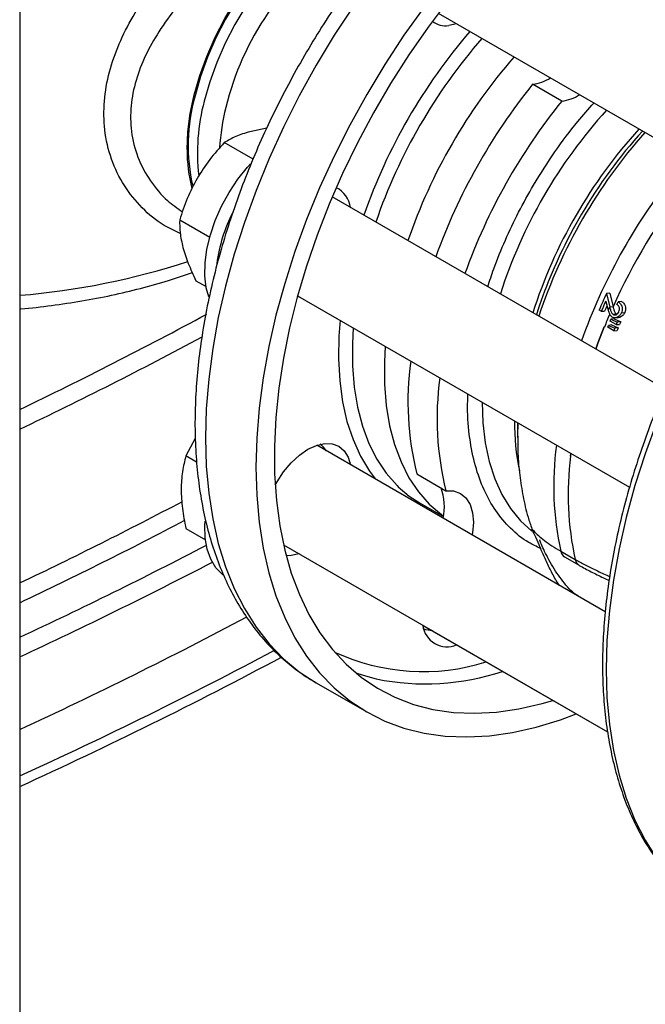
# Model space of a CAD drawing. Extents: x 0 to 16.5, y 0 to 11.7.
# Drawn here: x 13.5 to 13.8, y 6 to 6.5 of the extents above; entities that cross this region are included whole.
import ezdxf

# ---------------------------------------------------------------- set-up
doc = ezdxf.new("R2010")
doc.units = 0
doc.linetypes.add('SLD-SOLID', pattern=[0])
doc.layers.get('0').update_dxf_attribs({"linetype": 'CONTINUOUS'})

msp = doc.modelspace()

# ---------------------------------------------------------------- linework, layer by layer
at = {"color": 7, "linetype": 'SLD-SOLID'}
for p, q in [((13.51644616944103, 8.510617623445105), (13.51644616944102, 5.920082961064789)), ((13.72820805678429, 6.523191675154759), (13.89652945390707, 6.426021800914743)), ((13.73748347879491, 6.517837088003623), (13.73350593406975, 6.516952438561659)), ((13.79065360566745, 6.478750804378417), (13.77592221439273, 6.487255055543235)), ((13.64138521925779, 6.464964420527686), (13.63286206528884, 6.463252866488815)), ((13.63447905960187, 6.449300747623344), (13.61992529431345, 6.457702457488921)), ((13.84283557036128, 6.333043979688552), (13.67452503756153, 6.430207582088384)), ((13.59737254942323, 6.418639957603565), (13.61255543317567, 6.409875065379266)), ((13.60562742697812, 6.387829891678181), (13.61073581008166, 6.38488088488389)), ((13.65775776371887, 6.379748099227396), (13.65681734824695, 6.3794543311545)), ((13.65701577498684, 6.380176440204903), (13.82490679330548, 6.283255018360062)), ((13.8149495719868, 6.381585470981511), (13.81325240679299, 6.381303085880893)), ((13.81325240679299, 6.381303085880893), (13.81490197030409, 6.374456203417378)), ((13.8149495719868, 6.381585470981511), (13.8165997096934, 6.374678631619946)), ((13.81490197030409, 6.374456203417378), (13.81492701249923, 6.374355630202549)), ((13.81663434653361, 6.37453861281444), (13.81492701249923, 6.374355630202549)), ((13.81663434653361, 6.37453861281444), (13.8165997096934, 6.374678631619946)), ((13.81853138755383, 6.375824267660576), (13.81913538455407, 6.377144716850846)), ((13.82080667473046, 6.377373647911189), (13.81913538455407, 6.377144716850846)), ((13.81062788772117, 6.372357829448754), (13.80954700775638, 6.372981808170663)), ((13.81062788772117, 6.372357829448754), (13.81230585315207, 6.372463536708378)), ((13.81393127733572, 6.373591148878865), (13.81415223821203, 6.37276404230414)), ((13.81838088734612, 6.370888016806184), (13.81669217838536, 6.370681406826213)), ((13.81753239404391, 6.369021645980956), (13.81935889160625, 6.369153478518975)), ((13.82248322704934, 6.371568834718578), (13.82076228606056, 6.371420123226439)), ((13.81220888041038, 6.364385536220292), (13.812127140757, 6.364432723517787)), ((13.81387463647793, 6.36432667598175), (13.81424725253418, 6.36523854252221)), ((13.81691696441534, 6.362513332344748), (13.81387463647793, 6.36432667598175)), ((13.81588984756147, 6.36545993433479), (13.81424725253418, 6.36523854252221)), ((13.81424725253418, 6.36523854252221), (13.81743763860912, 6.363768811040184)), ((13.81515143646004, 6.367416891905068), (13.81554715781349, 6.368355518217419)), ((13.81821032841807, 6.365601759900696), (13.81515143646004, 6.367416891905068)), ((13.81719599300377, 6.368577751090013), (13.81554715781349, 6.368355518217419)), ((13.81554715781349, 6.368355518217419), (13.81875737825575, 6.366878548902227)), ((13.81588984756147, 6.36545993433479), (13.81916052886572, 6.363959282493538)), ((13.81719599300377, 6.368577751090013), (13.82048700919075, 6.367069765560802)), ((13.81916052886572, 6.363959282493538), (13.81743763860912, 6.363768811040184)), ((13.81875737825575, 6.366878548902227), (13.81821032841807, 6.365601759900696)), ((13.81821032841807, 6.365601759900696), (13.8199002454964, 6.365706441975159)), ((13.81916052886572, 6.363959282493538), (13.81860180116902, 6.362617618546111)), ((13.82048700919075, 6.367069765560802), (13.81875737825575, 6.366878548902227)), ((13.82048700919075, 6.367069765560802), (13.8199002454964, 6.365706441975159)), ((13.81743763860912, 6.363768811040184), (13.81691696441534, 6.362513332344748)), ((13.81691696441534, 6.362513332344748), (13.81860180116902, 6.362617618546111)), ((13.76831761462081, 6.315923255851721), (13.76830683794375, 6.314161040251205)), ((13.76830683794375, 6.314161040251205), (13.76830683794375, 6.308410515978172)), ((13.76848556899384, 6.315826297855978), (13.76830842560955, 6.309100914453036)), ((13.76830842560955, 6.309100914453036), (13.76830683794375, 6.308410515978172)), ((13.60524615421251, 6.308040456671832), (13.60055881322825, 6.299163557019668)), ((13.81266672881322, 6.220261480969345), (13.66667066295422, 6.304543215802545)), ((13.60595274993346, 6.296049703639981), (13.60055881322825, 6.299163557019668)), ((13.79503800486632, 6.299092746869623), (13.79518928814194, 6.300410568924804)), ((13.79518935478599, 6.300410530452011), (13.79503808578117, 6.299092832283845)), ((13.79503800486633, 6.299092746869621), (13.79503808578118, 6.299092832283843)), ((13.79503800486632, 6.299092746869623), (13.79511974451971, 6.29904555957213)), ((13.79503808578117, 6.299092832283845), (13.79511974451971, 6.29904555957213)), ((13.71732041047832, 6.290052224953643), (13.73205180175304, 6.281547973788825)), ((13.71895990332192, 6.275216748426355), (13.73075149315284, 6.268409608511019)), ((13.60055881322825, 6.262333083773847), (13.61043764934944, 6.256630153071375)), ((13.64990142615424, 6.254084866132701), (13.81386281812794, 6.159431969289879)), ((13.65775776371888, 6.249549498994642), (13.6537802189937, 6.248664849552673)), ((13.79012324353428, 6.250925612675723), (13.79746162349685, 6.246689256096721)), ((13.6537802189937, 6.248664849552673), (13.65123485339837, 6.24864109840922)), ((13.79207452443438, 6.248037110636256), (13.79941290439695, 6.243800754057252)), ((13.72035682770121, 6.213396866745287), (13.81386510136491, 6.159415689380923)), ((13.66647073100508, 6.184292983347009), (13.69198967652035, 6.169561209675672))]:
    msp.add_line(p, q, dxfattribs=at)
at = {"color": 7, "linetype": 'SLD-SOLID', "flags": 128}
for points in [[(13.87503696083531, 6.665176804380495), (13.86331534989587, 6.663504533013103), (13.85133029671155, 6.660783995953819), (13.83913312312006, 6.657026842959995), (13.82677605929127, 6.652249162737561), (13.81431202006957, 6.646471414046709), (13.80179437838444, 6.639718338094352), (13.7892767366993, 6.632018852588468), (13.7768126974776, 6.623405927908039), (13.76445563364881, 6.613916445918829), (13.75225846005732, 6.603591042039566), (13.740273406873, 6.592473931234847), (13.72855179593356, 6.580612718679865), (13.71714382097658, 6.56805819590775), (13.70609833270222, 6.554864123312416), (13.69546262958699, 6.541086999938308), (13.68528225534445, 6.526785821542815), (13.67560080390005, 6.512021827967385), (13.66645973271517, 6.496858240899116), (13.65789818526, 6.481359993145792), (13.64995282339513, 6.465593450583626), (13.64265767037988, 6.449626127968394), (13.6360439651794, 6.43352639982688), (13.63014002869474, 6.417363207666663), (13.6249711424883, 6.401205764757992), (13.62055944052437, 6.385123259751937), (13.61692381438805, 6.369184560403965), (13.6140798323886, 6.353457918671637), (13.61203967289358, 6.33801067844925), (13.61081207217913, 6.322908987190939), (13.61040228702, 6.308217512657126), (13.61081207217913, 6.29399916599724), (13.61203967289358, 6.28031483235452), (13.6140798323886, 6.267223110146483), (13.61692381438804, 6.254780060137499), (13.62055944052437, 6.243038965377997), (13.6249711424883, 6.232050103038266), (13.63014002869473, 6.221860529113886), (13.63604396517939, 6.21251387692473), (13.64265767037987, 6.204050170270397), (13.64995282339513, 6.196505652042155), (13.65789818525999, 6.18991262902531), (13.66645973271516, 6.184299333556601), (13.66647073100508, 6.184292983347014)], [(13.90055590635057, 6.650445030709156), (13.88883429541113, 6.648772759341763), (13.87684924222682, 6.64605222228248), (13.86465206863533, 6.642295069288656), (13.85229500480653, 6.637517389066221), (13.83983096558483, 6.631739640375369), (13.8273133238997, 6.624986564423012), (13.81479568221456, 6.617287078917128), (13.80233164299287, 6.6086741542367), (13.78997457916407, 6.599184672247489), (13.77777740557258, 6.588859268368227), (13.76579235238826, 6.577742157563507), (13.75407074144882, 6.565880945008526), (13.74266276649185, 6.55332642223641), (13.73161727821748, 6.540132349641076), (13.72098157510225, 6.526355226266967), (13.71080120085972, 6.512054047871475), (13.70111974941531, 6.497290054296045), (13.69197867823043, 6.482126467227777), (13.68341713077526, 6.466628219474452), (13.6754717689104, 6.450861676912286), (13.66817661589514, 6.434894354297054), (13.66156291069466, 6.41879462615554), (13.65565897421, 6.402631433995324), (13.65049008800357, 6.386473991086652), (13.64607838603963, 6.370391486080597), (13.64244275990331, 6.354452786732625), (13.63959877790387, 6.338726145000297), (13.63755861840884, 6.323278904777911), (13.6363310176944, 6.308177213519599), (13.63592123253526, 6.293485738985786), (13.6363310176944, 6.279267392325901), (13.63755861840884, 6.26558305868318), (13.63959877790387, 6.252491336475143), (13.64244275990331, 6.240048286466157), (13.64607838603963, 6.228307191706658), (13.65049008800356, 6.217318329366926), (13.65565897421, 6.207128755442545), (13.66156291069466, 6.19778210325339), (13.66817661589513, 6.189318396599058), (13.67547176891039, 6.181773878370815), (13.68341713077526, 6.17518085535397), (13.69197867823043, 6.169567559885261), (13.7011197494153, 6.164958028957654), (13.71080120085971, 6.161372001290247), (13.72098157510224, 6.158824832804052), (13.73161727821747, 6.157327430865571), (13.74266276649184, 6.156886207579794), (13.75407074144881, 6.157503052332568), (13.76579235238825, 6.15917532369996), (13.77777740557257, 6.161895860759244), (13.78997457916406, 6.165653013753069), (13.79792570478135, 6.168617307166664)], [(13.8970047508378, 6.63849492214245), (13.88561126159007, 6.636859006792495), (13.87395739960057, 6.634182970653951), (13.86209521384596, 6.63047876555383), (13.85007768372743, 6.625762935371321), (13.83795848245177, 6.6200565421488), (13.82579173731387, 6.613385072023653), (13.81363178795103, 6.605778321400977), (13.80153294364898, 6.597270263875623), (13.78954924078341, 6.58789889849786), (13.77773420148041, 6.5777060800604), (13.76614059457365, 6.566737332164728), (13.75482019992597, 6.555041643901649), (13.74382357716792, 6.542671251054122), (13.73319983988623, 6.529681402799557), (13.72299643627053, 6.516130114953596), (13.7132589371983, 6.502077910857383), (13.7040308327042, 6.487587551065637), (13.69535333774306, 6.472723753042777), (13.68726520811387, 6.457552902119011), (13.67980256736697, 6.44214275499735), (13.67299874546753, 6.426562137135704), (13.6668841299358, 6.410880635355699), (13.6614860301291, 6.395168287051027), (13.65682855527156, 6.379495267383448), (13.65293250677652, 6.363931575863479), (13.64981528534234, 6.348546723715591), (13.64749081323667, 6.333409423424209), (13.64596947211619, 6.318587281847068), (13.64525805665967, 6.304146498266581), (13.64535974422123, 6.290151568727772), (13.64627408063954, 6.276664997983283), (13.64799698226619, 6.263747020331974), (13.65052075420429, 6.251455330597921), (13.65383412467569, 6.239844826451332), (13.65792229536354, 6.228967363222215), (13.66276700750513, 6.218871522301898), (13.66834662343997, 6.209602394166733), (13.67463622324881, 6.201201376993087), (13.6816077160521, 6.193705991763035), (13.6892299654706, 6.187149714686547), (13.69746892868809, 6.181561827688609), (13.7062878084948, 6.17696728762903), (13.71564721763271, 6.173386614839061), (13.72550535470856, 6.170835801472602), (13.73581819088908, 6.169326240081368), (13.74653966654441, 6.168864672732984), (13.75762189696158, 6.169453160899273), (13.76901538620932, 6.171089076249229), (13.78066924819882, 6.173765112387772), (13.78621602430267, 6.175377161819451)], [(13.60112267046894, 6.454195997218592), (13.60153065179254, 6.463120849654584), (13.60274981255533, 6.472412111565585), (13.60476585921207, 6.481960851400765), (13.607555155459, 6.491655118916055), (13.61108499934788, 6.501381257688392), (13.61531400668651, 6.511025237633362), (13.62019259623044, 6.520473991903687), (13.62566357097781, 6.529616742494625), (13.63166278875187, 6.538346299014794), (13.63811991420936, 6.546560315395505), (13.64495924345809, 6.55416248980484), (13.65210059161588, 6.561063693698585), (13.65946023290497, 6.567183016770916), (13.66695188226024, 6.572448715553761), (13.67448770694268, 6.576799054543365), (13.68197935629795, 6.580183029992627), (13.68835562163774, 6.582299633456659)], [(13.68808645642316, 6.581533197761628), (13.68304321684275, 6.57990540397971), (13.67549798088462, 6.576639176397062), (13.66789474421772, 6.572374355692879), (13.66032579983556, 6.567162711013228), (13.65288302446978, 6.561067504664644), (13.64565676333107, 6.55416272419541), (13.63873473344071, 6.54653218428696), (13.63220095886472, 6.538268509357177), (13.62613475077557, 6.529472009225444), (13.62060974472198, 6.520249461487299), (13.61569300679304, 6.51071281537909), (13.61144421952684, 6.500977832865891), (13.60791495744523, 6.491162683448053), (13.605148061009, 6.481386509743555)], [(13.68491498125384, 6.576142180642892), (13.68013778916012, 6.573960672093182), (13.67253455249322, 6.569695851388999), (13.66496560811106, 6.564484206709349), (13.65752283274529, 6.558389000360764), (13.65029657160658, 6.551484219891529), (13.64337454171621, 6.54385367998308), (13.63684076714022, 6.535590005053298), (13.63077455905108, 6.526793504921564), (13.62524955299748, 6.517570957183418), (13.62033281506855, 6.508034311075211), (13.61608402780235, 6.498299328562012), (13.61255476572073, 6.488484179144172), (13.6097878692845, 6.478708005439675)], [(14.12100627467764, 6.544425606737297), (14.1110197894297, 6.546912783542946), (14.10037764043379, 6.548411092997752), (14.08932545792411, 6.548852583691581), (14.07791056904291, 6.548235365093505), (14.06618185409684, 6.546562080228314), (14.05418953724392, 6.543839894358693), (14.04198497142601, 6.540080464302449), (14.02962041846762, 6.535299888516244), (14.01714882528276, 6.52951863815952), (14.00462359714811, 6.522761469433859), (13.99209836901347, 6.515057317573124), (13.97962677582861, 6.506439172938345), (13.96726222287022, 6.49694393974793), (13.95505765705231, 6.486612278048135), (13.94306534019939, 6.475488429600504), (13.93133662525332, 6.463620028431853), (13.91992173637212, 6.451057896858059), (13.90886955386244, 6.437855827855093), (13.89822740486653, 6.424070354709244), (13.88804086070021, 6.409760508932906), (13.87835354170947, 6.394987567482583), (13.86920693048145, 6.379814790361546), (13.86064019420964, 6.364307149730796), (13.85269001697395, 6.34853105168829), (13.84539044265383, 6.332554051907837), (13.83877272914717, 6.316444566355329), (13.83286521451918, 6.300271578321078), (13.82769319565444, 6.284104343022765), (13.82327881993174, 6.268012091043979), (13.81964099038564, 6.252063731878221), (13.81679528476074, 6.236327558847875), (13.81475388880541, 6.220870956661716), (13.81352554409054, 6.205760112863249), (13.81311551057676, 6.191059734405476), (13.81352554409054, 6.176832770565797), (13.81475388880541, 6.163140143387537), (13.81679528476074, 6.150040486802403), (13.81964099038564, 6.137589895550989), (13.82327881993174, 6.125841684976483), (13.82769319565444, 6.114846162720182), (13.83286521451918, 6.104650413296453), (13.83877272914717, 6.095298096469606), (13.84539044265383, 6.086829260296089), (13.85247033608842, 6.079484598487777)], [(13.61205970333224, 6.379742208497692), (13.61085333855123, 6.38425424680437), (13.61013377665287, 6.390302327120581), (13.61023684607805, 6.396877406957149), (13.61116035008092, 6.403839349902684), (13.61288460577699, 6.411039774230283), (13.61537286364967, 6.41832521539642), (13.61857209080239, 6.425540396871257), (13.62241410126273, 6.432531539588301), (13.62681700924804, 6.439149639478209), (13.63168697441872, 6.445253643231844), (13.63325463890171, 6.446998249516253)], [(13.80063131184035, 6.421456260838591), (13.79649488113916, 6.414137153635502), (13.79327686201242, 6.40803391836844)], [(13.67850063057654, 6.367773497077041), (13.67791133150847, 6.359839491755321), (13.67770527262879, 6.348209455849097), (13.6783230972197, 6.337074704234826), (13.67976058491277, 6.326511298556524), (13.68200791620948, 6.316591397586127), (13.6850497395583, 6.307382764305908), (13.68886527622138, 6.298948303018603), (13.69342846221443, 6.291345629647238), (13.69634639469743, 6.287411780520051)], [(13.68514609357697, 6.363937152945776), (13.68471790156164, 6.356076401138917), (13.68476927630331, 6.344775797105819), (13.68564149805366, 6.333993759030955), (13.68732844880381, 6.323805915164532), (13.6898182958063, 6.314283725911319), (13.69309357457338, 6.305493982587244), (13.69713131137777, 6.297498338926304), (13.7019031843969, 6.290352878623916), (13.70737572237014, 6.284107721950099), (13.70794975453101, 6.283544453827833)], [(13.80786981170874, 6.353229282502404), (13.80893172796069, 6.356160959322454), (13.812127140757, 6.364432723517787)], [(13.81212725908723, 6.364432848427925), (13.80893184010768, 6.356161080077384), (13.80786986780225, 6.353229250120312)], [(13.70138542254123, 6.354562387882199), (13.70095723052589, 6.346701636075336), (13.70100860526757, 6.33540103204224), (13.70188082701792, 6.324618993967374), (13.70356777776807, 6.314431150100952), (13.70605762477056, 6.304908960847739), (13.70933290353764, 6.296119217523665), (13.71337064034203, 6.288123573862723), (13.71814251336116, 6.280978113560337), (13.7236150513344, 6.274732956886519), (13.72974986833986, 6.269431909128197), (13.73079463149709, 6.268670702301545)], [(13.75036074534718, 6.326289535830911), (13.75072511388619, 6.315813932926582), (13.75191722353043, 6.305739252838461), (13.75392840742185, 6.296301195699813), (13.75674292531964, 6.287573627104339), (13.76033874980517, 6.279624852109571), (13.76468773867646, 6.272517080657193), (13.76975585519899, 6.26630594069589), (13.77550343448939, 6.261040042817236), (13.77554948769091, 6.261003844265253)], [(13.64565393363104, 6.284279226848095), (13.64663022383522, 6.286045727631515), (13.6499699513538, 6.29113873624815), (13.65378021899371, 6.295690182648693), (13.65791460030637, 6.299525157300452), (13.66221421333653, 6.30249628427824), (13.6665138263667, 6.304489384838526), (13.67064820767936, 6.305427865244522), (13.67445847531927, 6.305275660220533), (13.67779820283784, 6.304038618920272), (13.68053904637948, 6.301764280147169), (13.68257567686397, 6.298540045464808), (13.68379731404792, 6.294656210576979)], [(13.70794975453101, 6.283544453827833), (13.7135105393756, 6.278806674191777), (13.71895990332192, 6.275216748426359)], [(13.73205180175304, 6.281547973788825), (13.73595945351846, 6.281419289341293), (13.73938539416001, 6.280172652169341), (13.7421961515276, 6.277856630348463), (13.74428222056308, 6.274561454400551), (13.74556232953744, 6.27041550197854), (13.74598660633818, 6.265580296366632), (13.74553852145041, 6.260244213650872), (13.74534353781511, 6.259126331870931)], [(13.61962686104675, 6.238651910105444), (13.619018744088, 6.239124165113835), (13.61573514391871, 6.242528520780385), (13.61315479165451, 6.246834460972275), (13.61133268302402, 6.251950212050075), (13.61030765310924, 6.257766740661275), (13.61010154864322, 6.26416007759689), (13.61019684159994, 6.266115128256972)], [(13.72518672374183, 6.210608627110384), (13.72189133067632, 6.21119219549007), (13.72078042022113, 6.211673469932324)], [(13.68642489114723, 6.18939001098865), (13.69012827211744, 6.188118388510401), (13.69681698993299, 6.18626225636509)]]:
    msp.add_lwpolyline(points, dxfattribs=at)
at = {"color": 7, "linetype": 'SLD-SOLID'}
for centre, radius, start, end in [((13.76247593360679, 6.440879829067452), 0.145943430661079, 124.9462212848888, 166.3130286859378), ((13.73198857036253, 6.528148838044533), 0.01129875010787027, 232.9630425884181, 277.7178452214355), ((13.96329508229797, 6.325473216053484), 0.2890270222636803, 139.2951797882367, 160.7038061434658), ((13.96166698741802, 6.326413081180906), 0.2802902991266823, 138.9572905352795, 161.0414836678033), ((13.97790631638234, 6.317038316117284), 0.280290299126757, 138.9572905352807, 161.0414836677991), ((13.77294251083899, 6.510040247923529), 0.02297919983539784, 277.4504999436004, 301.4717463718936), ((14.01048191655299, 6.298274032015939), 0.301217664042026, 141.1421591991634, 160.2728206432122), ((13.6948546640344, 6.456163356553102), 0.09318520313453792, 164.2954041674819, 192.7854155422258), ((13.70685285934264, 6.452664691299514), 0.1004980920534808, 164.9808202636227, 186.6774294462143), ((14.02521330782775, 6.289769780851091), 0.3012176640420756, 141.1421591991636, 160.2728206432097), ((13.78767390211376, 6.501535996758587), 0.02297919983527029, 277.4504999435437, 301.4717463719638), ((13.72716888392149, 6.448741585984154), 0.109781103277671, 165.9394696683405, 176.698655278843), ((14.00050603390421, 6.303991704336247), 0.2529566666835576, 137.7461508793293, 162.2518488302913), ((14.01698840914102, 6.29447662642692), 0.253025281753221, 137.7495251660422, 162.248474543578), ((14.03342614254289, 6.284987367444789), 0.2681915618650403, 138.4522938535055, 161.5461570355386), ((14.01892482751614, 6.293899536737683), 0.2528295410932987, 137.8484820941773, 149.7007253413266), ((13.67495451700686, 6.45335392690127), 0.07383664839101718, 179.3465559149036, 194.7956365227841), ((14.08392467182068, 6.255880364460054), 0.3009574545484011, 142.055077678025, 160.2824556949364), ((13.67122992415221, 6.423367286619111), 0.01265511821393471, 6.750339793967099, 65.23842566962745), ((14.0937773790387, 6.250114078598585), 0.303881207469477, 142.1191012424253, 155.8006932027147), ((13.69784843083261, 6.385169542467694), 0.08251033467168456, 153.1721641793729, 172.113472175295), ((14.01497403260645, 6.294469181177869), 0.2490915192907286, 152.8761318058166, 162.2063033765833), ((13.48625790264813, 6.75136911348558), 0.3721454086209455, 274.6529201969112, 288.0451265949137), ((14.08952356703005, 6.251769671777901), 0.3007806616690021, 155.9274122805, 156.279974575833), ((12.54168209692054, 8.350646461260105), 2.250111482481707, 295.6712580478118, 298.3761020518199), ((14.08326943298665, 6.254825454215493), 0.2923648999655189, 156.6296128603922, 157.991912382394), ((12.53971450118905, 8.355162742300152), 2.264048403976035, 295.5570348320153, 298.1735081420033), ((13.86338064325996, 6.32649893532535), 0.1505388796860976, 172.123363651409, 194.0110066736238), ((13.87811203453474, 6.317994684160535), 0.1505388796861602, 172.1233636514143, 194.0110066736189), ((13.88533393324727, 6.315512949714976), 0.1185587096458838, 179.3733727111859, 191.6009048231499), ((13.66289669288935, 6.296693569422337), 0.009982201671102635, 30.46707382197795, 56.71532104683425), ((13.94193806384582, 6.28400337790713), 0.1553765690795348, 172.3825829964444, 192.2916345570783), ((13.94788064291622, 6.279647973198019), 0.1539875268846402, 172.7633079137449, 192.3589178181992), ((13.70382669295669, 6.273556303278364), 0.02743309468648534, 347.5254308193727, 20.05995729591833), ((12.53591096497493, 8.292736324071019), 2.279562419834437, 295.4765628581391, 297.7909826634215), ((12.53505696235467, 8.295034631202267), 2.291017547139651, 295.3637737364508, 297.7008034380016), ((12.52485970926054, 8.335955735878553), 2.34821162893852, 294.9781773203847, 297.5475357931866), ((13.7943889548584, 6.251703915896502), 0.004336132955086203, 190.3401991082939, 237.7405167941405), ((12.52452125392348, 8.33728589487482), 2.35857013383739, 294.8700724512594, 297.508471119007), ((13.80171070794353, 6.247460548713419), 0.004318519530537178, 190.2882921861101, 238.8333619387268), ((12.53258735772854, 8.28750095882547), 2.343374916071895, 294.8249251955408, 297.9636353191206), ((13.73266985661527, 6.214948744665842), 0.01241043940073679, 187.1834220729875, 292.8219544597313), ((12.55995800074239, 8.237951247102622), 2.308261270333104, 294.4800290116976, 298.0479989121616), ((13.72059686306568, 6.296618426264168), 0.1066134372594901, 245.1192074104703, 287.3808758612333), ((12.56096078937333, 8.23049380889092), 2.305934918521999, 294.4789696107529, 298.1489630527878), ((13.72159088738117, 6.307190610592659), 0.1234399159549329, 258.4223378036879, 288.4697208879715)]:
    msp.add_arc(centre, radius, start, end, dxfattribs=at)
for centre, major_axis, ratio, start_param, end_param in [((13.91323587089356, 6.354372010950224), (0.08853938621540539, 0.1562445434755935), 0.5641897183859231, 1.715311648086852, 1.766542014503779), ((13.91866803613376, 6.351236088707046), (0.09108542465779303, 0.1547743240013766), 0.5905218039853269, 1.744080426313223, 1.775999131214791), ((13.91866803613376, 6.351236088707046), (0.08981741410571331, 0.1526196930408004), 0.590521803985327, 1.756358349733381, 1.773503827309616), ((13.94348748785567, 6.336908124207287), (-0.1003184559609505, 0.2382636932982943), 0.4302009090433244, 1.223038217280295, 1.239527277073455)]:
    msp.add_ellipse(centre, major_axis=major_axis, ratio=ratio, start_param=start_param, end_param=end_param, dxfattribs=at)
for points, knots in [([(13.86837694327421, 6.666702295863971), (13.86624955959887, 6.666462652351282), (13.86023795904189, 6.665785463233467), (13.85020086196031, 6.663903214515156), (13.83824166327912, 6.660775865938374), (13.82614630980073, 6.65667942485984), (13.81396143977864, 6.651646386971727), (13.80173990134976, 6.645696165413668), (13.78953415207182, 6.638859364458832), (13.77739434571255, 6.63116912327415), (13.76536799218249, 6.622661894736106), (13.75349990007341, 6.61337597375997), (13.74183251952407, 6.60335105699061), (13.73040694318779, 6.592628527837832), (13.71926311133014, 6.581251418983657), (13.70843991779754, 6.56926438602394), (13.69797523590613, 6.556713677971525), (13.68790588396997, 6.543647084167983), (13.67826755030512, 6.530113852741607), (13.66909469403453, 6.516164579850335), (13.66042043461949, 6.501851072422803), (13.65227650000125, 6.487226296292142), (13.64469311892804, 6.472344250471117), (13.63769881937985, 6.457259628739857), (13.63132030413814, 6.442027495108936), (13.62558240192697, 6.426703030498225), (13.62050810876991, 6.411341492196661), (13.61611857573788, 6.39599803845682), (13.61243311950409, 6.380727580904847), (13.60946925217895, 6.365584679722847), (13.60724272173909, 6.350623499822036), (13.60576754625713, 6.335897849090236), (13.60505601300643, 6.321461320270962), (13.60511859660738, 6.307367552435668), (13.60596369289492, 6.293671223486724), (13.60759693391404, 6.280428648942765), (13.6100202037717, 6.267697652444996), (13.61323054358642, 6.255537029041418), (13.6172189647622, 6.244005932836332), (13.62196896202881, 6.233162648324085), (13.62745628282496, 6.223063339168593), (13.63364720426483, 6.213755891348358), (13.6405072616922, 6.205290352508684), (13.64797719352345, 6.197670166073934), (13.65607398839267, 6.191026598879377), (13.66220293440939, 6.186643233137992), (13.66576721688291, 6.18475887173695), (13.66628282065636, 6.184486282834093)], [0, 0, 0, 0, 0.01240850011442111, 0.03506417157555756, 0.05782183626084542, 0.08070856550110306, 0.1036873002342734, 0.1267245849045507, 0.1497928707346489, 0.1728698577492198, 0.1959388198033462, 0.2189919168345106, 0.242024979505489, 0.2650364906766667, 0.288026775522387, 0.3109973975912481, 0.3339507283350507, 0.3568896513857291, 0.3798173662779086, 0.4027372628587992, 0.4256528442101844, 0.448567681322263, 0.471484879595028, 0.4944073790188953, 0.517338828834352, 0.5402828656867654, 0.563243072069143, 0.5862229051328836, 0.6092255789973331, 0.6322538782854271, 0.6553098734237187, 0.6783945002856235, 0.7015069603959165, 0.7246438986289584, 0.7477983339216314, 0.7709552654735896, 0.794092099044461, 0.8171808658371273, 0.8401863465961938, 0.8630682601033041, 0.8857859467467597, 0.9083052930693813, 0.9306064639407466, 0.9526901671041992, 0.9745803951641149, 0.9963228379707457, 1, 1, 1, 1]), ([(13.5976766677227, 6.411750084577911), (13.59488716858551, 6.413015706461532), (13.58780483037872, 6.416229029635649), (13.57809015099956, 6.424420836890294), (13.56892612652769, 6.435688201545049), (13.56244008065562, 6.449121312080175), (13.55902683475452, 6.463664119385998), (13.55884715438662, 6.478640972147431), (13.56137684076142, 6.493284610311713), (13.56642193399754, 6.507685647094884), (13.57361108815041, 6.521903471247294), (13.58293295989134, 6.535970091906351), (13.5942987898828, 6.549980051776705), (13.60725792231963, 6.563409763490562), (13.62063500571374, 6.575329541215226), (13.63352288756214, 6.585336855488894), (13.64260059877265, 6.59151031187475), (13.64840879186739, 6.59508704234245), (13.65385840501009, 6.598300973354172), (13.66150269832168, 6.602314425987893), (13.67117509290349, 6.606274141213415), (13.67998101540348, 6.608472003596654), (13.68795491776072, 6.608724942304459), (13.69454877848458, 6.606575284379565), (13.69956696038774, 6.602673959917785), (13.70170494463288, 6.598282757805238), (13.70262670802842, 6.596389549574662)], [0, 0, 0, 0, 0.03215644785959157, 0.08164291439783485, 0.1311267812001788, 0.1816784228915592, 0.2322114641809353, 0.2783208007818931, 0.3244347048486839, 0.3682036470577478, 0.4119829503738994, 0.458403966638493, 0.5048216632385435, 0.554064064027368, 0.6032749011583769, 0.6449443110289513, 0.6865987963782464, 0.6979057230900686, 0.7075782282386509, 0.7462280030685025, 0.7848853827881277, 0.8280435102272454, 0.8712230232901175, 0.9179085219244164, 0.9646073539842465, 1, 1, 1, 1]), ([(13.69658818219931, 6.591920163471), (13.69563650162132, 6.592191373709666), (13.69290542310701, 6.59296967734726), (13.68688841468275, 6.592134518521204), (13.67897563598705, 6.589818286724214), (13.67007637399842, 6.585918741201834), (13.66299388254355, 6.582134546718821), (13.65489516797204, 6.577377447497328), (13.64559951854693, 6.571403341097516), (13.63258526102203, 6.561872339540617), (13.61955076242469, 6.551064273204358), (13.61105746021706, 6.543009955799906), (13.60314422291594, 6.534833977722845), (13.59577325856421, 6.526561877449993), (13.5868099445881, 6.514292768665035), (13.5797632296237, 6.50175718041047), (13.57488806528222, 6.489174628650866), (13.57234745858492, 6.476198912072014), (13.57254087045411, 6.463013609665346), (13.57580984514716, 6.450000129107678), (13.58217657240236, 6.438183679614145), (13.59000504891396, 6.428793593532082), (13.59621109181055, 6.424543555138923), (13.59882623404769, 6.422752646649147)], [0, 0, 0, 0, 0.02737708651851322, 0.07856519771861564, 0.1310447039826726, 0.1771338610369496, 0.224339033993426, 0.2360194373411837, 0.2920346650504413, 0.3500809832517818, 0.4063291865589865, 0.4642425655351022, 0.4678891430563397, 0.5219560225889496, 0.5773417127414586, 0.6274459789820366, 0.6787931021686432, 0.7307832055825789, 0.7844981151766591, 0.8416883641054804, 0.901027294841427, 0.9582942454802236, 1, 1, 1, 1]), ([(14.12010853043, 6.544686527453094), (14.11811097083895, 6.545307555313242), (14.11291071934486, 6.546924278575006), (14.10404253223508, 6.548476472153159), (14.09359708045359, 6.549451329898237), (14.08278927467692, 6.549434235137884), (14.0716810379754, 6.548472494288688), (14.06030911965707, 6.546553356080401), (14.0487207356005, 6.54368615508115), (14.0369627240043, 6.539880644925928), (14.02508317589423, 6.535152697528244), (14.01312996542665, 6.529522260390835), (14.00115058356273, 6.523013322421226), (13.98919186544056, 6.515653378955344), (13.97729973476403, 6.507473009406689), (13.96551911298452, 6.49850550071555), (13.95389395680242, 6.488786621289317), (13.94246745648919, 6.478354633287839), (13.93128198353241, 6.467250184973915), (13.92037900869884, 6.455516202035358), (13.90979899711413, 6.443197769670661), (13.89958128736001, 6.430342001173737), (13.88976396101949, 6.416997891623227), (13.88038370803791, 6.403216156915376), (13.87147569220383, 6.389049059304222), (13.86307342015562, 6.374550221133353), (13.85520866002446, 6.359774510267343), (13.84791126927917, 6.344777763832923), (13.8412090831903, 6.329616569595495), (13.83512778997015, 6.314347963519004), (13.8296908908926, 6.299029292441269), (13.82491963372284, 6.283718005435909), (13.82083295820612, 6.268471446604766), (13.81744745550388, 6.253346657646583), (13.81477734047966, 6.238400195393102), (13.81283443405647, 6.223687970415811), (13.81162815052692, 6.209265113930145), (13.81116548017694, 6.195185879411411), (13.8114509551206, 6.181503587941171), (13.81248655331578, 6.168270811375912), (13.8142714995527, 6.155539467810701), (13.81680188529222, 6.143360565393481), (13.82007058653904, 6.131784325801942), (13.82406584764936, 6.120858559790975), (13.82877444800333, 6.110633406839632), (13.83416760707078, 6.101141630042547), (13.84025191607076, 6.092467800417011), (13.84610590678034, 6.085418976898151), (13.85018322076215, 6.081628207404), (13.85178271451496, 6.080141122486987)], [0, 0, 0, 0, 0.01324357589775994, 0.03447703170312967, 0.05577800940908734, 0.07715712616266963, 0.09861472353715396, 0.1201431111435697, 0.14172976877775, 0.1633604514420787, 0.1850215204991464, 0.2067012994376889, 0.2283905942255792, 0.2500820863523929, 0.271770579417966, 0.293453615836437, 0.3151298911472444, 0.3367989265880738, 0.3584608161318316, 0.380116039864518, 0.4017653311186236, 0.4234095847391048, 0.4450497956379881, 0.4666870190097279, 0.4883223456161588, 0.5099568871874458, 0.5315917681869383, 0.5532277621587426, 0.5748659891406344, 0.5965075872536874, 0.6181536872433981, 0.6398053983084135, 0.6614637839244044, 0.6831298226351721, 0.7048043470863717, 0.7264879524172373, 0.7481808626781238, 0.7698827417400682, 0.7915924344607712, 0.8133076271998464, 0.8350234245443964, 0.8567324219270991, 0.8784253166862521, 0.9000900681765098, 0.9217123001885681, 0.9432765689906023, 0.9647687045539919, 0.9861790783782878, 1, 1, 1, 1]), ([(13.75322796278804, 6.384773350449951), (13.7541932972973, 6.387779503784174), (13.75672505798665, 6.395663673224665), (13.76195737567652, 6.408306118723218), (13.76869287651649, 6.422509529845087), (13.77698875231297, 6.437562357193938), (13.78696128759157, 6.453053376896305), (13.79726931546089, 6.466993212074962), (13.80419814850027, 6.474688578197573), (13.80694410715025, 6.477738320780356)], [0, 0, 0, 0, 0.09003342491088775, 0.2361285997038469, 0.3791641613924724, 0.5222154671775341, 0.7051817402981027, 0.8831608806561003, 1, 1, 1, 1]), ([(13.63286206528884, 6.463252866488815), (13.63040529216128, 6.462489704971182), (13.62543720353181, 6.460946439125562), (13.62177599562896, 6.458791670109194), (13.61992529431345, 6.457702457488921)], [0, 0, 0, 0, 0.4945107285289098, 1, 1, 1, 1]), ([(13.61992529431345, 6.457702457488921), (13.61740442900246, 6.454928555476802), (13.61231647907164, 6.449329892791773), (13.60823909385971, 6.442859822172726), (13.60618188162119, 6.439595399566143)], [0, 0, 0, 0, 0.4954579634770042, 1, 1, 1, 1]), ([(13.60618188162119, 6.439595399566143), (13.60441670904996, 6.436250944916916), (13.60084717563158, 6.429487785987731), (13.59853920421379, 6.422282269090513), (13.59737254942323, 6.418639957603565)], [0, 0, 0, 0, 0.4945107285290663, 1, 1, 1, 1]), ([(13.59737254942323, 6.418639957603565), (13.59735333077367, 6.416536171368844), (13.59731454110637, 6.412290026610252), (13.59845668722487, 6.407218111193981), (13.59903294795351, 6.404659116660783)], [0, 0, 0, 0, 0.495457963477011, 1, 1, 1, 1]), ([(13.59903294795351, 6.404659116660783), (13.59984886379706, 6.402006057841455), (13.60149880948372, 6.39664104012542), (13.6042411853828, 6.390788359130471), (13.60562742697812, 6.387829891678181)], [0, 0, 0, 0, 0.494510728528968, 1, 1, 1, 1]), ([(13.51644616944102, 6.373571244490766), (13.51664585963543, 6.373584865682736), (13.52206335348546, 6.373954401723039), (13.53257315541196, 6.375243355255943), (13.54788178829374, 6.37748100377507), (13.56290310239443, 6.380382825299355), (13.57757667279333, 6.383867769978679), (13.59126893278595, 6.387704465126887), (13.59980476859072, 6.390645165200221), (13.60377317928454, 6.392012331331954)], [0, 0, 0, 0, 0.006468170386411281, 0.1754781870623208, 0.3445753358290936, 0.5137906129500819, 0.6831542254741869, 0.8526946641575809, 0.9999999999999999, 0.9999999999999999, 0.9999999999999999, 0.9999999999999999]), ([(13.81492701249923, 6.374355630202549), (13.81505739818598, 6.373848107923284), (13.81531881321019, 6.372830557974232), (13.81575628762776, 6.371401766277336), (13.81641819319973, 6.370892294492678), (13.81669217838536, 6.370681406826213)], [0, 0, 0, 0, 0.368362732837783, 0.7385438932348966, 1, 1, 1, 1]), ([(13.81663434653361, 6.37453861281444), (13.81676406254784, 6.37403125884653), (13.81702415528918, 6.37301396668614), (13.81745771844489, 6.371594138776983), (13.81811384777186, 6.37109227250653), (13.81838088734612, 6.370888016806184)], [0, 0, 0, 0, 0.3710701779633782, 0.7440304144120762, 1, 1, 1, 1]), ([(13.81956097975851, 6.372103935454896), (13.81969211587051, 6.372476733658428), (13.81991725721613, 6.373116773140322), (13.81985242233228, 6.37408146214687), (13.81956437229411, 6.374840088393274), (13.81909285483139, 6.375424256415806), (13.81871359281775, 6.3756944575054), (13.81853138755383, 6.375824267660576)], [0, 0, 0, 0, 0.2614667153599616, 0.4488997517863182, 0.6364604831224538, 0.825348146562424, 1, 1, 1, 1]), ([(13.81913538455407, 6.377144716850846), (13.8195971645024, 6.376823615028918), (13.82039506806242, 6.376268787371792), (13.82106775065765, 6.374896544518712), (13.82129753369186, 6.373515224833816), (13.82112733710993, 6.372307166821609), (13.82085589349866, 6.371647581491714), (13.82076228606056, 6.371420123226439)], [0, 0, 0, 0, 0.2804108511472339, 0.4845182585404738, 0.6883903400243843, 0.8925412839122502, 1, 1, 1, 1]), ([(13.82080667473046, 6.377373647911189), (13.82127053213719, 6.377057947881502), (13.82207634785601, 6.376509511998703), (13.82277527643448, 6.375144399785299), (13.82302583626347, 6.373751291614496), (13.8228671652158, 6.372505440614701), (13.82258524919419, 6.371817714748601), (13.82248322704934, 6.371568834718578)], [0, 0, 0, 0, 0.275323739732338, 0.4782939628026024, 0.6810498465127655, 0.8845756315288831, 1, 1, 1, 1]), ([(13.81415223821203, 6.37276404230414), (13.81431893184781, 6.372203252027694), (13.81461798921481, 6.371197164046416), (13.81530771746441, 6.369972347663374), (13.81593684240699, 6.369552654692321), (13.81621315767235, 6.369368323144143)], [0, 0, 0, 0, 0.4139167005458516, 0.7425888699573853, 1, 1, 1, 1]), ([(13.82076228606056, 6.371420123226439), (13.82048758488853, 6.370922395940216), (13.82000731600676, 6.37005220333996), (13.81890077033775, 6.369290426912207), (13.81777112580544, 6.368962260140208), (13.81683848491113, 6.369062441352882), (13.8163431525477, 6.369304735532949), (13.81621315767235, 6.369368323144143)], [0, 0, 0, 0, 0.2749562916258045, 0.4807149155547811, 0.6857125556671234, 0.9175184983494692, 1, 1, 1, 1]), ([(13.81669217838536, 6.370681406826213), (13.81693953736846, 6.370587151161599), (13.81740087565982, 6.370411359093247), (13.81813297442818, 6.370596678882235), (13.81879793774762, 6.370979409948325), (13.81927981701726, 6.371530646994366), (13.81948754269212, 6.371954197895264), (13.81956097975851, 6.372103935454896)], [0, 0, 0, 0, 0.233709104934866, 0.4358805077384832, 0.6390014868938292, 0.8723765283731446, 1, 1, 1, 1]), ([(13.82248322704934, 6.371568834718578), (13.82220756039291, 6.371067905782446), (13.82172284607745, 6.370187104928568), (13.82061251385833, 6.369452279053602), (13.81981866019119, 6.36912057999272), (13.81940880633825, 6.369176390218868), (13.81936030070322, 6.369182995281724)], [0, 0, 0, 0, 0.3823395779726378, 0.6722810411985809, 0.9612149157723309, 1, 1, 1, 1]), ([(13.77996234318134, 6.252339448289185), (13.77793070157145, 6.253279756977912), (13.772380743673, 6.255848454925719), (13.7646276226757, 6.262131718283343), (13.75704564879114, 6.271105870840441), (13.75111279246407, 6.281770872953308), (13.74667594504779, 6.294018221608225), (13.74388119017903, 6.308035978089658), (13.74279150269639, 6.320368938035545), (13.74311228743121, 6.328191793944766), (13.74320370691017, 6.330421206175519)], [0, 0, 0, 0, 0.08481254233746212, 0.2316875362973716, 0.3745562889903909, 0.5131336170161028, 0.6516996039700019, 0.7945685035378915, 0.9414546942818713, 1, 1, 1, 1]), ([(13.76836736285635, 6.309216278872884), (13.76837459649967, 6.306266640733744), (13.76839093953017, 6.299602498753862), (13.76928915456967, 6.289401913078765), (13.77098238400723, 6.278663861955684), (13.77303116341249, 6.269577034854946), (13.77484955111486, 6.26421543859118), (13.77552278448945, 6.262230380321625)], [0, 0, 0, 0, 0.1816502037376309, 0.410403816088203, 0.6389866122015543, 0.8663396914623366, 1, 1, 1, 1]), ([(13.60055881322825, 6.299163557019668), (13.59986928037601, 6.296570900476942), (13.59847757229364, 6.29133805181198), (13.59822114920729, 6.2852461386764), (13.59809177298109, 6.282172512416653)], [0, 0, 0, 0, 0.4954579634770029, 1, 1, 1, 1]), ([(13.59809177298109, 6.282172512416653), (13.5982160882683, 6.279015058828963), (13.59846747874385, 6.272630053599489), (13.59985661815788, 6.265790436724915), (13.60055881322825, 6.262333083773847)], [0, 0, 0, 0, 0.4945107285290682, 1, 1, 1, 1]), ([(13.77540590295297, 6.262244055467565), (13.7755273571062, 6.261959969402892), (13.77576893346202, 6.261394912758687), (13.77655069607382, 6.259829471064195), (13.77725004185651, 6.258277778741874), (13.77747831548249, 6.257771290475858)], [0, 0, 0, 0, 0.4051367823718311, 0.8058305533395269, 1, 1, 1, 1]), ([(13.77543326317026, 6.262201080834627), (13.77542125971102, 6.262234343871001), (13.77538981737367, 6.262321474388118), (13.77561396354386, 6.262065315033038), (13.77608197910068, 6.261545403748402), (13.77701550462617, 6.260553227115991), (13.77878021129775, 6.258849940326034), (13.78176451506518, 6.256382269662098), (13.78554523474185, 6.253670713173098), (13.78859677560608, 6.251840925000124), (13.79012324353428, 6.250925612675723)], [0, 0, 0, 0, 0.05431836733908654, 0.1422836863712317, 0.2263765798517704, 0.3144302881118941, 0.4785439094033407, 0.6569678155171071, 0.828405500286264, 1, 1, 1, 1]), ([(13.78948093422467, 6.233631393455938), (13.78909795601072, 6.234182945730403), (13.78808896605983, 6.235636058941688), (13.78665575357346, 6.238189769961379), (13.78454798943008, 6.242130202072649), (13.78217703081688, 6.247181449588623), (13.77963742740227, 6.253107689733456), (13.77831563557702, 6.256108106719424), (13.77765541158485, 6.25760678997861)], [0, 0, 0, 0, 0.07266077318431906, 0.1914312284521499, 0.3048852254195785, 0.5369447541072636, 0.7687077668394912, 0.9999999999999999, 0.9999999999999999, 0.9999999999999999, 0.9999999999999999]), ([(13.7987686880179, 6.228269687318235), (13.79816432692278, 6.228693633977799), (13.79515728392379, 6.230803011707259), (13.79140803803745, 6.235259707825861), (13.78745400545353, 6.240828061817434), (13.78475806090846, 6.245383792723975), (13.78240585578126, 6.249926112281084), (13.7806068680714, 6.253761301692782), (13.77953332090509, 6.256249458209087), (13.77961865357023, 6.256609354375753), (13.77966139720762, 6.256789628497314)], [0, 0, 0, 0, 0.05911625310174206, 0.2941372574331692, 0.4118804019019945, 0.5295484897796939, 0.6471572982732886, 0.7646904314009936, 0.8821320433414747, 1, 1, 1, 1]), ([(13.79746162349685, 6.246689256096721), (13.7991080959612, 6.245773165928277), (13.80239050970546, 6.243946845096938), (13.80806212649307, 6.241201704005313), (13.81228694235451, 6.239301206742459), (13.81463380029479, 6.238246471651076), (13.81485975109964, 6.23814492385872)], [0, 0, 0, 0, 0.3181390203933279, 0.6342431566457584, 0.9647856601292467, 1, 1, 1, 1]), ([(13.79947682551519, 6.243764747953561), (13.80144151839958, 6.242679387718516), (13.80529827993723, 6.240548787235204), (13.81050723972496, 6.238064364703505), (13.81364311712579, 6.236563692892197), (13.81459105435005, 6.236110058234495)], [0, 0, 0, 0, 0.4201193958068887, 0.8247092152930147, 1, 1, 1, 1])]:
    msp.add_open_spline(points, degree=3, knots=knots, dxfattribs=at)

doc.saveas('drawing.dxf')
